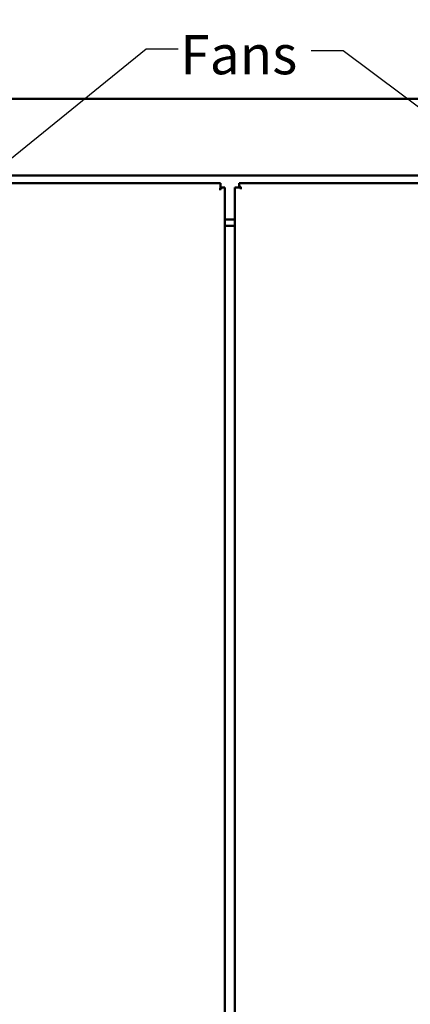
# Model space of a CAD drawing. Units: inches. Extents: x 4 to 183, y 2 to 142.
# Drawn here: x 38 to 48, y 102 to 127 of the extents above; entities that cross this region are included whole.
import ezdxf

# ---------------------------------------------------------------- set-up
doc = ezdxf.new("R2010")
doc.units = ezdxf.units.IN
doc.header["$LTSCALE"] = 8.5
doc.header["$MEASUREMENT"] = 0
for name, color, linetype, lineweight in [('Dimension (ANSI)', 7, 'Continuous', 25), ('Symbol (ANSI)', 7, 'Continuous', 25), ('Visible (ANSI)', 7, 'Continuous', 50)]:
    doc.layers.add(name, color=color, linetype=linetype, lineweight=lineweight)
doc.styles.add('Note Text (ANSI)', font='tahoma.ttf')
doc.dimstyles.new('Default (ANSI)', dxfattribs={"dimscale": 8.5, "dimtxt": 0.12, "dimasz": 0.098425, "dimexe": 0.125, "dimexo": 0.0625, "dimgap": 0.031496, "dimtad": 0, "dimtih": 1, "dimtoh": 1, "dimrnd": 1e-08, "dimzin": 0, "dimdsep": 46, "dimtxsty": 'Note Text (ANSI)', "dimcen": 0.09, "dimdle": 0.393701, "dimclrd": 256, "dimclre": 256, "dimclrt": 256, "dimadec": 0, "dimazin": 1, "dimtfac": 1, "dimtofl": 0, "dimtmove": 0, "dimatfit": 3, "dimfxl": 1, "dimtolj": 1, "dimtzin": 4, "dimlwd": -1, "dimlwe": -1, "dimarcsym": 0})
doc.dimstyles.new('Default (ANSI)$7', dxfattribs={"dimscale": 8.5, "dimtxt": 0.12, "dimasz": 0.098425, "dimexe": 0.125, "dimexo": 0.0625, "dimgap": 0.031496, "dimtad": 0, "dimtih": 1, "dimtoh": 1, "dimrnd": 1e-08, "dimzin": 0, "dimdsep": 46, "dimtxsty": 'Note Text (ANSI)', "dimcen": 0.09, "dimdle": 0.393701, "dimclrd": 256, "dimclre": 256, "dimclrt": 256, "dimadec": 0, "dimazin": 1, "dimtfac": 1, "dimtofl": 0, "dimtmove": 0, "dimatfit": 3, "dimfxl": 1, "dimtolj": 1, "dimtzin": 4, "dimlwd": -1, "dimlwe": -1, "dimarcsym": 0})

# ---------------------------------------------------------------- blocks, each defined once
blk = doc.blocks.new('*D40')
at = {"layer": 'Defpoints', "color": 0, "transparency": 16777216}
for p in [(69.172, 128.128), (17.172, 123.017), (69.172, 123.017)]:
    blk.add_point(p, dxfattribs=at)
at = {"layer": 'Dimension (ANSI)', "transparency": 16777216}
for p, q in [((17.172, 123.548), (17.172, 129.191)), ((69.172, 123.548), (69.172, 129.191)), ((18.009, 128.128), (41.231, 128.128)), ((68.336, 128.128), (45.113, 128.128))]:
    blk.add_line(p, q, dxfattribs=at)
for points in [[(18.009, 128.268), (18.009, 127.989), (17.172, 128.128)], [(68.336, 128.268), (68.336, 127.989), (69.172, 128.128)]]:
    blk.add_solid(points, dxfattribs=at)
at = {"layer": 'Dimension (ANSI)', "transparency": 16777216, "insert": (41.499, 128.659), "char_height": 1.02, "attachment_point": 1, "style": 'Note Text (ANSI)'}
blk.add_mtext('\\A1;52.00', dxfattribs=at)

msp = doc.modelspace()

# ---------------------------------------------------------------- linework, layer by layer
at = {"layer": 'Visible (ANSI)'}
for p, q in [((69.02, 125.169), (17.324, 125.169)), ((18.672, 123.169), (67.672, 123.169)), ((42.931, 122.969), (18.996, 122.969)), ((42.931, 122.817), (42.889, 122.817)), ((42.931, 122.817), (42.931, 122.969)), ((42.931, 122.859), (42.946, 122.859)), ((42.946, 122.817), (42.931, 122.817)), ((43.041, 122.859), (42.946, 122.859)), ((42.946, 122.817), (42.946, 122.859)), ((43.041, 70.891), (43.041, 122.859)), ((43.303, 122.859), (43.303, 70.891)), ((43.455, 122.859), (43.303, 122.859)), ((67.348, 122.969), (43.413, 122.969)), ((43.413, 122.969), (43.413, 122.873)), ((43.413, 122.873), (43.413, 122.859)), ((43.455, 122.873), (43.413, 122.873)), ((43.455, 122.873), (43.455, 122.859)), ((43.455, 122.859), (43.455, 122.817)), ((43.303, 122.019), (43.041, 122.019)), ((43.041, 121.859), (43.121, 121.859)), ((43.303, 121.859), (43.121, 121.859))]:
    msp.add_line(p, q, dxfattribs=at)

# ---------------------------------------------------------------- texts
at = {"layer": 'Symbol (ANSI)', "insert": (41.877, 126.83), "char_height": 1.02, "width": 2.87567, "attachment_point": 1, "style": 'Note Text (ANSI)'}
msp.add_mtext('\\fTahoma|b0|i0;Fans', dxfattribs=at)

# ---------------------------------------------------------------- dimensions: what is measured, and where the dimension line sits
at = {"layer": 'Dimension (ANSI)'}
dim = msp.add_linear_dim(base=(69.172, 128.128), p1=(17.172, 123.017), p2=(69.172, 123.017), angle=180, dimstyle='Default (ANSI)', override={"dimgap": 0.031496, "dimtih": 0, "dimtoh": 0, "dimdec": 2, "dimtol": 0, "dimlim": 0, "dimtp": 0, "dimtm": 0, "dimtdec": 2, "dimatfit": 1}, dxfattribs=at)
dim.commit()
dim.dimension.update_dxf_attribs({"geometry": '*D40', "text_midpoint": (43.172, 128.128), "dimtype": 160})

# ---------------------------------------------------------------- leaders
at = {"layer": 'Symbol (ANSI)', "annotation_type": 0, "has_hookline": 1, "text_width": 0.438}
for points, hookline_direction in [([(33.843, 120.677), (40.983, 126.474), (41.819, 126.474)], 0), ([(53.603, 120.829), (46.126, 126.425), (45.289, 126.425)], 1)]:
    msp.add_leader(points, dimstyle='Default (ANSI)$7', override={"dimtad": 0}, dxfattribs=dict(at, hookline_direction=hookline_direction))

doc.saveas('drawing.dxf')
